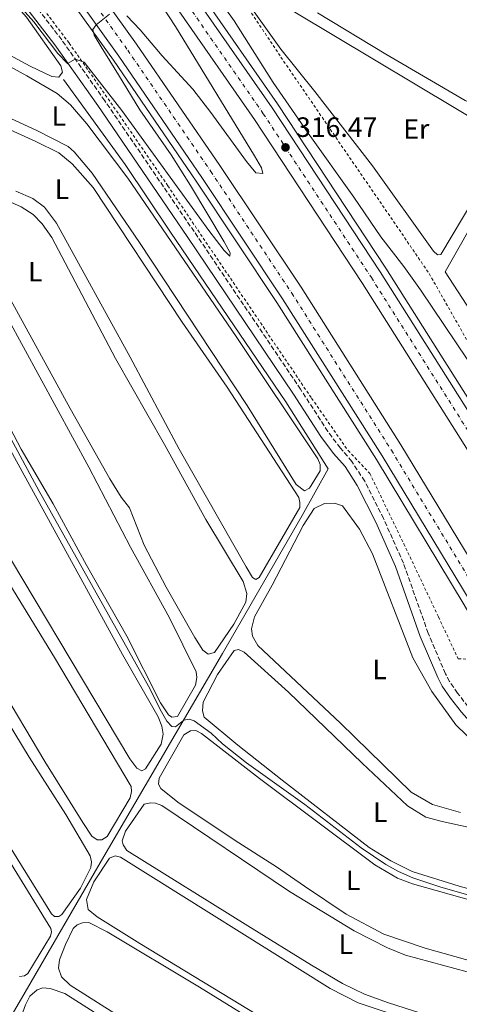
# Model space of a CAD drawing. Units: metres. Extents: x 619128 to 622621, y 4643846 to 4646217.
# Drawn here: x 621352 to 621509, y 4645332 to 4645684 of the extents above; entities that cross this region are included whole.
import ezdxf
from ezdxf.enums import TextEntityAlignment as Align

# ---------------------------------------------------------------- set-up
doc = ezdxf.new("R2010")
doc.units = ezdxf.units.M
doc.header["$MEASUREMENT"] = 0
for name, pattern in [('DGN Style 2', [1.739922, 1.043953, -0.695969]), ('DGN Style 3', [2.435891, 1.739922, -0.695969]), ('DGN Style 4', [2.785615, 1.391938, -0.695969, 0.00174, -0.695969])]:
    doc.linetypes.add(name, pattern=pattern)
for name, color, linetype, lineweight in [('Acequia de obra', 4, 'Continuous', 0), ('Acequia sin especificar', 4, 'Continuous', 0), ('Autopista', 135, 'Continuous', 0), ('autovía', 7, 'DGN Style 4', 0), ('Camino', 7, 'DGN Style 3', 0), ('Cota de punto acotado terreno', 7, 'Continuous', 0), ('Curva de nivel intermedia', 30, 'Continuous', 0), ('Etiqueta de uso rústico', 92, 'Continuous', 0), ('Línea blanca (vial)', 7, 'Continuous', 13), ('Línea de asfalto', 7, 'Continuous', 13), ('Línea de cambio de uso (parcela vista)', 92, 'Continuous', 0), ('Margen derecho', 7, 'Continuous', 0), ('Punto acotado terreno (símbolo)', 7, 'Continuous', 0), ('Tela metálica o alambrada', 7, 'DGN Style 2', 0)]:
    doc.layers.add(name, color=color, linetype=linetype, lineweight=lineweight)
doc.styles.add('Style-Arial', font='arial.ttf')

# ---------------------------------------------------------------- blocks, each defined once
blk = doc.blocks.new('5PATER')
at = {"layer": 'Acequia sin especificar', "linetype": 'Continuous', "lineweight": 0}
h = blk.add_hatch(color=51, dxfattribs=at)
edge = h.paths.add_edge_path()
edge.add_ellipse((0, 0), major_axis=(-0.11, -0.111), ratio=0.999422, start_angle=0, end_angle=360)

msp = doc.modelspace()

# ---------------------------------------------------------------- linework, layer by layer
at = {"layer": 'Acequia de obra', "color": 4, "linetype": 'Continuous', "lineweight": 0}
for points in [[(621528.06, 4645557.15, 313.69), (621503.88, 4645594.31, 313.51), (621520.42, 4645623.24, 312.09), (621555.12, 4645682.74, 310.16), (621610.75, 4645778, 307.77), (621630.29, 4645811.72, 307.51), (621638.61, 4645825.93, 307.15)], [(621294.25, 4645234.93, 328.65), (621326.39, 4645290.2, 326.97), (621352.29, 4645334.24, 324.41), (621381.8, 4645385.05, 322.02), (621396.56, 4645410.3, 321.17), (621424.28, 4645457.71, 318.82), (621452.73, 4645507.02, 317.33), (621462.07, 4645523.76, 316.66), (621446.84, 4645547.75, 316.22), (621405.58, 4645608.42, 316.22), (621389.34, 4645632.73, 315.99), (621367.29, 4645663.12, 315.36)]]:
    msp.add_polyline3d(points, dxfattribs=at)
at = {"layer": 'Autopista', "color": 135, "linetype": 'Continuous', "lineweight": 0}
for points in [[(621323.88, 4645815.58, 313.72), (621354.34, 4645775.16, 314.2), (621356.92, 4645771.66, 314.28), (621385.83, 4645732.44, 315.06), (621414.83, 4645692.04, 315.69), (621441.97, 4645652.99, 316.25), (621480.71, 4645594.27, 317.33), (621518.57, 4645534.28, 318.41), (621544.97, 4645490.98, 319.01), (621574.74, 4645438.67, 319.97), (621601.88, 4645388.98, 320.98), (621626.03, 4645343.57, 321.65), (621650.76, 4645295.98, 322.47)], [(621644.01, 4645292.5, 322.47), (621619.31, 4645340.04, 321.65), (621595.19, 4645385.38, 320.98), (621568.11, 4645434.97, 319.97), (621538.42, 4645487.12, 319.01), (621512.12, 4645530.27, 318.41), (621474.33, 4645590.15, 317.33), (621435.68, 4645648.73, 316.25), (621408.63, 4645687.66, 315.69), (621379.69, 4645727.97, 315.06), (621351, 4645766.89, 314.28)], [(621336.26, 4645754.56, 314.04), (621363.73, 4645717.21, 314.5), (621393.47, 4645675.77, 315.1), (621423.32, 4645632.33, 315.92), (621452.33, 4645588.73, 316.66), (621488.04, 4645532.4, 317.59), (621519.67, 4645480.25, 318.41), (621540.1, 4645444.83, 319.12), (621565.89, 4645397.77, 319.82), (621593.61, 4645346.3, 320.79), (621615.88, 4645303.85, 321.5)], [(621609.16, 4645300.33, 321.65), (621586.9, 4645342.74, 320.94), (621559.23, 4645394.14, 319.97), (621533.31, 4645441.09, 319.19), (621512.85, 4645476.38, 318.48), (621481.36, 4645528.4, 317.59), (621445.7, 4645584.59, 316.77), (621416.77, 4645628.08, 315.88), (621387.14, 4645671.42, 315.21), (621357.6, 4645712.74, 314.65), (621329.06, 4645751.19, 314.12)]]:
    msp.add_polyline3d(points, dxfattribs=at)
at = {"layer": 'autovía', "color": 7, "linetype": 'DGN Style 4', "lineweight": 0}
for points in [[(621351.29, 4645772.89, 314.2), (621356.88, 4645765.15, 314.36), (621367.01, 4645751.56, 314.63), (621382.76, 4645730.21, 315.06), (621411.73, 4645689.85, 315.69), (621438.82, 4645650.86, 316.25), (621477.52, 4645592.21, 317.33), (621515.34, 4645532.27, 318.41), (621541.7, 4645489.05, 319.01), (621571.42, 4645436.82, 319.97), (621598.54, 4645387.18, 320.98), (621622.67, 4645341.81, 321.65), (621647.38, 4645294.24, 322.47)], [(621335.41, 4645749.14, 314.13), (621360.67, 4645714.98, 314.58), (621390.3, 4645673.59, 315.15), (621420.05, 4645630.2, 315.9), (621449.01, 4645586.66, 316.72), (621484.7, 4645530.4, 317.59), (621516.26, 4645478.31, 318.45), (621536.71, 4645442.96, 319.16), (621562.56, 4645395.96, 319.9), (621590.25, 4645344.52, 320.87), (621612.52, 4645302.09, 321.58)]]:
    msp.add_polyline3d(points, dxfattribs=at)
at = {"layer": 'Camino', "color": 7, "linetype": 'DGN Style 3', "lineweight": 0}
msp.add_polyline3d([(621594.4, 4645301.01, 320.95), (621574.16, 4645340.25, 320.02), (621554.22, 4645377.13, 319.01), (621541.89, 4645399.03, 318.46), (621532.75, 4645413.93, 318.04), (621526.74, 4645422.25, 317.64), (621512.18, 4645438.66, 317.13), (621508.37, 4645443.54, 317.07), (621505.53, 4645447.66, 317.07), (621504.03, 4645450.45, 317.06), (621497.89, 4645464.94, 317), (621489.01, 4645489.98, 316.48), (621481.89, 4645505.96, 316.32), (621475.13, 4645519.36, 316.33), (621470.55, 4645526.42, 316.41), (621466.4, 4645531.25, 316.33), (621461.9, 4645537.15, 316.33), (621452.2, 4645552.23, 316.33), (621414.08, 4645608.65, 316.28), (621382.08, 4645655.49, 315.29), (621366.66, 4645677.28, 314.87), (621349.44, 4645699.74, 314.5)], dxfattribs=at)
at = {"layer": 'Curva de nivel intermedia', "color": 30, "linetype": 'Continuous', "lineweight": 0, "flags": 128}
for points, elevation in [([(621398.52, 4645695.68), (621407.38, 4645682.05), (621435.74, 4645635.83), (621438.18, 4645631.47), (621438.65, 4645629.46), (621436.19, 4645629.69), (621432.83, 4645633.79), (621420.05, 4645651.33), (621413.59, 4645659.59), (621402.59, 4645671.61), (621394.8, 4645680.84), (621390.02, 4645685.89)], 315), ([(621545.56, 4645517.95), (621541.89, 4645523.69), (621529.03, 4645539.53), (621516.23, 4645556.51), (621495.08, 4645587.8), (621489.1, 4645596.13), (621480.87, 4645606.76), (621471.28, 4645621), (621454.9, 4645643.9), (621442.42, 4645662.05), (621428.45, 4645684.05), (621419.59, 4645696.54)], 315), ([(621383.8, 4645686.41), (621379.04, 4645682.6), (621377.83, 4645680.98), (621378.26, 4645678.94), (621380.76, 4645674.76), (621386.98, 4645664.75), (621394.6, 4645652.21), (621405.84, 4645636.14), (621412.77, 4645625.13), (621424.88, 4645605.01), (621426.93, 4645601.05), (621426.91, 4645599.86), (621424.8, 4645601.92), (621419.32, 4645609.04), (621388.2, 4645652.03), (621374.72, 4645669.3), (621371.54, 4645670.38), (621368.77, 4645668.83), (621365.26, 4645672.41), (621356.67, 4645683.73), (621350.33, 4645690.77)], 315), ([(621335.69, 4645558.16), (621358.64, 4645515.77), (621397.76, 4645446.04), (621402.4, 4645436.78), (621404.34, 4645433.45), (621406.04, 4645431.54), (621407.45, 4645431.51), (621410.35, 4645433.89), (621412.25, 4645434.18), (621414.04, 4645433.64), (621420.15, 4645429.14), (621424.27, 4645425.42), (621432.82, 4645418.55), (621453.73, 4645403.67), (621473.89, 4645388.22), (621482.71, 4645382.16), (621487.29, 4645379.75), (621492.33, 4645377.48), (621502, 4645374.18), (621518.22, 4645369.51)], 320)]:
    msp.add_lwpolyline(points, dxfattribs=dict(at, elevation=elevation))
at = {"layer": 'Línea blanca (vial)', "color": 7, "linetype": 'Continuous', "lineweight": 13}
for points in [[(621323.88, 4645815.58, 313.72), (621354.34, 4645775.16, 314.2), (621356.92, 4645771.66, 314.28), (621385.83, 4645732.44, 315.06), (621414.83, 4645692.04, 315.69), (621441.97, 4645652.99, 316.25), (621480.71, 4645594.27, 317.33), (621518.57, 4645534.28, 318.41), (621544.97, 4645490.98, 319.01), (621574.74, 4645438.67, 319.97), (621601.88, 4645388.98, 320.98), (621626.03, 4645343.57, 321.65), (621650.76, 4645295.98, 322.47)], [(621351, 4645766.89, 314.28), (621379.69, 4645727.97, 315.06), (621408.63, 4645687.66, 315.69), (621435.68, 4645648.73, 316.25), (621474.33, 4645590.15, 317.33), (621512.12, 4645530.27, 318.41), (621538.42, 4645487.12, 319.01), (621568.11, 4645434.97, 319.97), (621595.19, 4645385.38, 320.98), (621619.31, 4645340.04, 321.65), (621644.01, 4645292.5, 322.47), (621665.67, 4645249.99, 323.32), (621682.35, 4645216.5, 323.81), (621703.98, 4645173.62, 324.44), (621726.82, 4645128.1, 325.08)], [(621336.26, 4645754.56, 314.04), (621363.73, 4645717.21, 314.5), (621393.47, 4645675.77, 315.1), (621423.32, 4645632.33, 315.92), (621452.33, 4645588.73, 316.66), (621488.04, 4645532.4, 317.59), (621519.67, 4645480.25, 318.41), (621540.1, 4645444.83, 319.12), (621565.89, 4645397.77, 319.82), (621593.61, 4645346.3, 320.79), (621615.88, 4645303.85, 321.5), (621632.9, 4645271.28, 321.95), (621650.7, 4645236.48, 322.62), (621669.18, 4645199.99, 323.44), (621688.15, 4645162.22, 324.22), (621711.73, 4645115.15, 325.15), (621731.01, 4645076.87, 325.93), (621751.64, 4645036.47, 326.53), (621758.19, 4645024.14, 326.56)], [(621329.06, 4645751.19, 314.12), (621357.6, 4645712.74, 314.65), (621387.14, 4645671.42, 315.21), (621416.77, 4645628.08, 315.88), (621445.7, 4645584.59, 316.77), (621481.36, 4645528.4, 317.59), (621512.85, 4645476.38, 318.48), (621533.31, 4645441.09, 319.19), (621559.23, 4645394.14, 319.97), (621586.9, 4645342.74, 320.94), (621609.16, 4645300.33, 321.65)]]:
    msp.add_polyline3d(points, dxfattribs=at)
at = {"layer": 'Línea de asfalto', "color": 7, "linetype": 'Continuous', "lineweight": 13}
for points in [[(621325.8, 4645817.06, 313.65), (621356.28, 4645776.61, 314.13), (621387.79, 4645733.87, 314.99), (621416.81, 4645693.44, 315.62), (621443.97, 4645654.35, 316.18), (621482.74, 4645595.59, 317.26), (621520.63, 4645535.55, 318.34), (621547.06, 4645492.21, 318.93), (621576.86, 4645439.85, 319.9), (621604.01, 4645390.13, 320.91), (621628.17, 4645344.7, 321.57), (621652.92, 4645297.09, 322.39)], [(621319.57, 4645759.91, 313.98), (621355.64, 4645711.32, 314.65), (621385.15, 4645670.03, 315.21), (621414.77, 4645626.73, 315.88), (621443.67, 4645583.27, 316.77), (621479.31, 4645527.13, 317.59), (621510.76, 4645475.14, 318.48), (621531.2, 4645439.9, 319.19), (621557.1, 4645392.98, 319.97), (621584.77, 4645341.6, 320.94), (621607.01, 4645299.2, 321.65)]]:
    msp.add_polyline3d(points, dxfattribs=at)
at = {"layer": 'Línea de cambio de uso (parcela vista)', "color": 92, "linetype": 'Continuous', "lineweight": 0}
for points in [[(621306.54, 4645724.3, 314.83), (621305.1, 4645723.61, 314.87), (621304.36, 4645722.56, 314.87), (621299.25, 4645713.46, 315.32), (621295.46, 4645706.08, 315.32), (621294.64, 4645703.58, 315.28), (621294.88, 4645701.83, 315.28), (621296.21, 4645699.83, 315.28), (621355.35, 4645667.92, 315.13), (621363.09, 4645664.21, 315.2), (621365.67, 4645663.98, 315.2), (621366.91, 4645665.67, 315.17), (621366.37, 4645667.97, 315.17), (621354.07, 4645685.4, 315.17), (621341.1, 4645699.89, 314.87), (621328.76, 4645711.33, 314.72), (621313.01, 4645721.46, 314.79), (621306.54, 4645724.3, 314.83)], [(621501.16, 4645600.34, 312.86), (621499.73, 4645601.63, 312.9), (621477.94, 4645632.25, 312.86), (621457.31, 4645658.82, 312.64), (621445.16, 4645673.91, 312.49), (621435.02, 4645688.13, 312.49), (621433.69, 4645691.09, 312.49), (621433.74, 4645692.62, 312.49), (621434.7, 4645693.75, 312.49), (621436.14, 4645694.21, 312.49), (621437.56, 4645694.08, 312.49), (621450.18, 4645687.18, 312.56), (621521.77, 4645644.39, 312.49), (621523.72, 4645643, 312.49), (621524.78, 4645641.26, 312.49), (621524.69, 4645639.21, 312.49), (621514.22, 4645620.22, 312.56), (621502.35, 4645600.47, 312.82), (621501.16, 4645600.34, 312.86)], [(621529.65, 4645648.43, 311.19), (621527.53, 4645648.44, 311.19), (621511.15, 4645655.63, 311.19), (621482.7, 4645672.13, 311.07), (621458.27, 4645686.9, 311.07)], [(621322.85, 4645660.93, 316.54), (621357.95, 4645644.72, 316.25), (621368.92, 4645639.07, 316.28), (621371.1, 4645637.2, 316.28), (621377.55, 4645629.57, 316.28), (621394.55, 4645604.74, 316.43), (621433.1, 4645546.43, 316.43), (621450.62, 4645518.22, 316.43), (621453.58, 4645515.94, 316.43), (621455.36, 4645516.82, 316.4), (621459.2, 4645523.12, 316.4), (621459.14, 4645525.35, 316.4), (621458.33, 4645527.39, 316.4), (621429.1, 4645571.14, 316.4), (621390.34, 4645627.77, 316.32), (621375.68, 4645647.23, 316.4), (621369.76, 4645654.05, 316.36), (621365.02, 4645658.05, 316.32), (621354.16, 4645664.41, 316.36), (621324.64, 4645680.57, 316.36)], [(621350.3, 4645623.08, 317.92), (621356.33, 4645620.47, 317.88), (621360.53, 4645617.35, 317.92), (621364.84, 4645611.74, 317.92), (621391.17, 4645563.75, 318.03), (621408.74, 4645530.85, 318), (621432.71, 4645488.68, 318), (621435.02, 4645484.84, 317.96), (621436.14, 4645484.22, 317.92), (621437.33, 4645484.9, 317.88), (621451.86, 4645509.89, 317.85), (621451.95, 4645511.76, 317.85), (621451.53, 4645513.5, 317.81), (621425.88, 4645552.97, 317.7), (621409.83, 4645576.21, 317.74), (621377.87, 4645624.43, 317.59), (621370.44, 4645632.91, 317.62), (621365.6, 4645636.88, 317.62), (621357.44, 4645640.88, 317.66), (621306.73, 4645663.88, 317.7)], [(621348.51, 4645584.08, 318.37), (621369.64, 4645545.34, 318.41), (621383.92, 4645520.19, 318.41), (621387.98, 4645513.61, 318.41), (621390.88, 4645509.88, 318.41), (621396.21, 4645496.5, 318.41), (621404.01, 4645481.47, 318.41), (621414.3, 4645463.46, 318.41), (621417.22, 4645458.95, 318.41), (621419.09, 4645457.44, 318.41), (621421.4, 4645458.07, 318.41), (621428.25, 4645468.16, 318.41), (621432.62, 4645476.1, 318.37), (621432.96, 4645479.19, 318.37), (621431.57, 4645483.42, 318.37), (621418.29, 4645505.65, 318.33), (621403.47, 4645532.47, 318.33), (621385.89, 4645563.24, 318.33), (621363.07, 4645606.51, 318.33), (621359.63, 4645611.42, 318.33), (621356.46, 4645614.74, 318.33), (621352.15, 4645617.52, 318.33), (621343.77, 4645621.18, 318.33)], [(621338.73, 4645556.13, 319.3), (621352.16, 4645530.85, 319.37), (621363.66, 4645511.25, 319.37), (621375.52, 4645489.31, 319.41), (621389.99, 4645463.86, 319.45), (621402.05, 4645440.09, 319.48), (621404.89, 4645435.73, 319.48), (621406.06, 4645434.89, 319.48), (621408.06, 4645435.21, 319.45), (621414.57, 4645446.37, 319.41), (621415.02, 4645449.13, 319.41), (621414.77, 4645451.1, 319.41), (621405.25, 4645470.5, 319.34), (621391.3, 4645495.74, 319.22), (621376.39, 4645524.35, 319.04), (621347.08, 4645578.04, 319.08)], [(621335.68, 4645512.54, 320.19), (621391, 4645420.01, 320.23), (621393.57, 4645416.69, 320.23), (621395.36, 4645415.71, 320.19), (621396.62, 4645416.47, 320.23), (621402.22, 4645425.24, 320.23), (621403, 4645428.78, 320.23), (621402.52, 4645431.65, 320.23), (621401.25, 4645434.98, 320.23), (621388.42, 4645457.36, 320.23), (621330.66, 4645562.37, 320.12)], [(621464.28, 4645511.45, 317.47), (621460.75, 4645511.33, 317.47), (621457, 4645509.62, 317.47), (621453.13, 4645503.47, 317.51), (621442.01, 4645482.16, 317.51), (621435.74, 4645470.81, 317.51), (621434.59, 4645466.55, 317.55), (621434.96, 4645463.88, 317.59), (621436.93, 4645460.51, 317.59), (621466.46, 4645432.81, 317.55), (621491.76, 4645408.04, 317.7), (621499.44, 4645403.62, 317.74), (621509.38, 4645400.79, 317.74)], [(621522.7, 4645417.73, 317.59), (621507.8, 4645432.12, 317.51), (621499.14, 4645444.05, 317.51), (621492.37, 4645456.18, 317.44), (621477.89, 4645493.36, 317.44), (621473.28, 4645502.24, 317.44), (621467.16, 4645510.51, 317.47), (621464.28, 4645511.45, 317.47)], [(621351.55, 4645342.18, 323.69), (621353.3, 4645342.31, 323.66), (621354.52, 4645343.14, 323.66), (621362.63, 4645356.56, 323.69), (621363.03, 4645358.09, 323.69), (621362.79, 4645359.35, 323.69), (621280.92, 4645492.27, 323.66)], [(621343.97, 4645446.92, 321.57), (621360.63, 4645419.08, 321.57), (621374.17, 4645397.19, 321.64), (621377.46, 4645392.28, 321.64), (621379.41, 4645391, 321.53), (621381.05, 4645390.98, 321.46), (621382.9, 4645392.23, 321.46), (621391.19, 4645406.02, 321.46), (621391.69, 4645408.37, 321.5), (621391.48, 4645410.15, 321.5), (621364.08, 4645456.31, 321.42), (621346.76, 4645484.48, 321.53)], [(621318.94, 4645435.25, 322.54), (621362.99, 4645364.53, 322.57), (621364.04, 4645363.61, 322.57), (621365.64, 4645363.59, 322.57), (621366.72, 4645364.31, 322.54), (621373.42, 4645373.73, 322.54), (621377.1, 4645381.1, 322.5), (621377.34, 4645383.19, 322.5), (621376.91, 4645385.27, 322.5), (621368.14, 4645400.06, 322.5), (621355.03, 4645420.62, 322.54), (621325.82, 4645468.65, 322.35)], [(621429.95, 4645459.13, 318.93), (621428.35, 4645458.81, 318.93), (621422.49, 4645450.15, 318.96), (621417.31, 4645440.34, 318.93), (621417.01, 4645437.24, 318.93), (621417.71, 4645434.87, 318.93), (621429.66, 4645424.91, 318.93), (621445.59, 4645412.36, 318.96), (621476.75, 4645388.33, 319.08), (621484.44, 4645383.54, 318.93), (621492.15, 4645379.68, 319.08), (621508.96, 4645374.5, 319.11), (621530.88, 4645368.46, 319.11)], [(621537.34, 4645390.12, 319.22), (621502.86, 4645397.59, 319.11), (621496.96, 4645399.13, 319.11), (621490.51, 4645403.15, 319.08), (621474.18, 4645418.45, 319.11), (621447.84, 4645443.88, 319.04), (621431.93, 4645458.15, 318.89), (621429.95, 4645459.13, 318.93)], [(621414.67, 4645430.11, 320.19), (621412.74, 4645430.05, 320.19), (621410.37, 4645428.57, 320.16), (621401.54, 4645413.13, 320.23), (621401.3, 4645410.9, 320.19), (621402.17, 4645409.34, 320.23), (621408.26, 4645404.53, 320.19), (621428.81, 4645390.77, 320.16), (621443.59, 4645381.33, 320.16), (621453.57, 4645374.4, 320.01), (621468.5, 4645364.41, 320.08), (621481.98, 4645357.23, 320.3), (621496.78, 4645352.29, 320.38), (621539.28, 4645340.33, 320.34)], [(621518.49, 4645367.84, 320.3), (621492.28, 4645375.25, 320.3), (621486.93, 4645377.31, 320.23), (621478.8, 4645382.09, 320.16), (621437.46, 4645413.01, 320.27), (621416.73, 4645429.09, 320.19), (621414.67, 4645430.11, 320.19)], [(621398.62, 4645404.24, 321.2), (621396.21, 4645403.77, 321.2), (621389.5, 4645394.16, 321.23), (621388.31, 4645390.65, 321.2), (621388.7, 4645389.24, 321.2), (621389.99, 4645387.24, 321.16), (621433.25, 4645360.22, 320.97), (621456.04, 4645346.18, 320.82), (621467.21, 4645339.64, 320.82), (621475.11, 4645335.85, 320.79), (621483.67, 4645332.71, 321.01), (621506.42, 4645325.45, 320.86)], [(621568.19, 4645327.89, 321.31), (621542.68, 4645335.46, 321.31), (621489.7, 4645349.72, 321.31), (621483.26, 4645352.33, 321.31), (621471.39, 4645358.45, 321.23), (621448.19, 4645372.52, 321.23), (621402.5, 4645403.28, 321.27), (621400.26, 4645404.15, 321.2), (621398.62, 4645404.24, 321.2)], [(621385.8, 4645385.26, 321.72), (621383.76, 4645384.49, 321.76), (621378.13, 4645375.94, 321.87), (621375.55, 4645369.73, 321.98), (621376.19, 4645366.09, 321.94), (621379.35, 4645363.48, 321.87), (621394.61, 4645353.9, 321.79), (621443.6, 4645324.18, 321.72)], [(621484.2, 4645328.85, 321.61), (621472.84, 4645332.74, 321.68), (621462.76, 4645337.84, 321.68), (621387.71, 4645384.8, 321.72), (621385.8, 4645385.26, 321.72)], [(621376.32, 4645361.4, 322.98), (621374.05, 4645361.34, 322.98), (621372.19, 4645360.61, 322.95), (621370.76, 4645359.25, 322.95), (621368.06, 4645353.6, 322.65), (621365.86, 4645348.11, 322.69), (621365.55, 4645345.12, 322.76), (621366.59, 4645342.05, 322.72), (621369.72, 4645339.03, 322.76), (621400.42, 4645319.6, 322.72)], [(621446.93, 4645319.27, 322.98), (621416, 4645338.32, 322.95), (621382.94, 4645358.09, 322.95), (621376.32, 4645361.4, 322.98)], [(621359.94, 4645338.03, 324.25), (621357.86, 4645337.37, 324.25), (621355.28, 4645335.14, 324.25), (621353.75, 4645332.04, 324.4), (621352.31, 4645328.04, 324.4), (621352.16, 4645324.13, 324.4), (621353.88, 4645320.2, 324.4), (621360.62, 4645313.91, 324.4), (621378.89, 4645297.85, 324.32), (621413.96, 4645267.71, 324.36), (621418.54, 4645264.79, 324.32), (621425.41, 4645262.85, 324.29), (621434.42, 4645262.51, 324.25), (621440.15, 4645262.94, 324.25), (621443.27, 4645263.95, 324.25), (621445.8, 4645266.73, 324.25), (621452.62, 4645279.28, 324.32), (621452.94, 4645281.29, 324.32), (621452.47, 4645282.92, 324.32), (621451.04, 4645284.25, 324.32), (621414.27, 4645306.51, 324.29), (621367.82, 4645335.99, 324.25), (621362.55, 4645337.87, 324.25), (621359.94, 4645338.03, 324.25)]]:
    msp.add_polyline3d(points, dxfattribs=at)
at = {"layer": 'Margen derecho', "color": 7, "linetype": 'Continuous', "lineweight": 0}
msp.add_polyline3d([(621347.03, 4645697.86, 314.5), (621364.19, 4645675.47, 314.87), (621379.57, 4645653.74, 315.29), (621411.55, 4645606.93, 316.28), (621449.65, 4645550.55, 316.33), (621459.39, 4645535.39, 316.33), (621464.02, 4645529.32, 316.33), (621468.09, 4645524.58, 316.41), (621472.47, 4645517.83, 316.33), (621479.12, 4645504.65, 316.32), (621486.16, 4645488.84, 316.48), (621495.03, 4645463.83, 317), (621501.27, 4645449.12, 317.06), (621502.92, 4645446.06, 317.07), (621505.9, 4645441.73, 317.07), (621509.82, 4645436.7, 317.13), (621524.34, 4645420.33, 317.64), (621530.21, 4645412.23, 318.04), (621539.25, 4645397.48, 318.46), (621551.54, 4645375.65, 319.01), (621571.45, 4645338.82, 320.02), (621591.66, 4645299.66, 320.95)], dxfattribs=at)
at = {"layer": 'Tela metálica o alambrada', "color": 7, "linetype": 'DGN Style 2', "lineweight": 0}
for points in [[(621350.64, 4645816.61, 309.46), (621352.08, 4645815.57, 309.48), (621353.83, 4645814.3, 309.5), (621357.81, 4645808.2, 309.46), (621362.33, 4645793.66, 309.87), (621369.48, 4645779.85, 311.1), (621377.63, 4645767.36, 311.43), (621410.31, 4645721.57, 311.95), (621425.96, 4645699.89, 312.55), (621445.12, 4645671.1, 312.74), (621498.22, 4645593.63, 314), (621515.77, 4645562.74, 314.19), (621551.04, 4645504.91, 315.6), (621561.75, 4645485.98, 315.68), (621560.23, 4645480.05, 317.22)], [(621348.69, 4645703.38, 314.56), (621369.32, 4645676.14, 314.82), (621387.33, 4645650.35, 315.3), (621404.63, 4645625.09, 316.08), (621456.11, 4645549.05, 316.23), (621469.2, 4645530.32, 316.49), (621476.96, 4645522.14, 316.49), (621489.12, 4645496.96, 316.49), (621501.55, 4645470.75, 316.94), (621508.61, 4645455.79, 316.79), (621517.21, 4645455.6, 317.37)]]:
    msp.add_polyline3d(points, dxfattribs=at)

# ---------------------------------------------------------------- block references
at = {"layer": 'Punto acotado terreno (símbolo)', "color": 7, "linetype": 'Continuous', "lineweight": 0, "xscale": 10, "yscale": 10, "zscale": 10}
msp.add_blockref('5PATER', (621446.78, 4645638.79, 316.47), dxfattribs=at)

# ---------------------------------------------------------------- texts
at = {"layer": 'Cota de punto acotado terreno', "color": 7, "linetype": 'Continuous', "lineweight": 0, "style": 'Style-Arial'}
msp.add_text('316.47', height=7, dxfattribs=at).set_placement((621450.53, 4645642.54, 316.47))
at = {"layer": 'Etiqueta de uso rústico', "color": 92, "linetype": 'Continuous', "lineweight": 0, "style": 'Style-Arial'}
for s, p in [('L', (621365.63, 4645650.04, 316.31)), ('Er', (621493.61, 4645645.39, 312.63)), ('L', (621366.78, 4645623.85, 317.78)), ('L', (621357.21, 4645594.33, 318.35)), ('L', (621480.5, 4645451.98, 317.48)), ('L', (621480.74, 4645400.9, 319.09)), ('L', (621471, 4645376.52, 320.1)), ('L', (621468.39, 4645353.67, 321.1))]:
    msp.add_text(s, height=7, dxfattribs=at).set_placement(p, align=Align.MIDDLE_CENTER)

doc.saveas('drawing.dxf')
